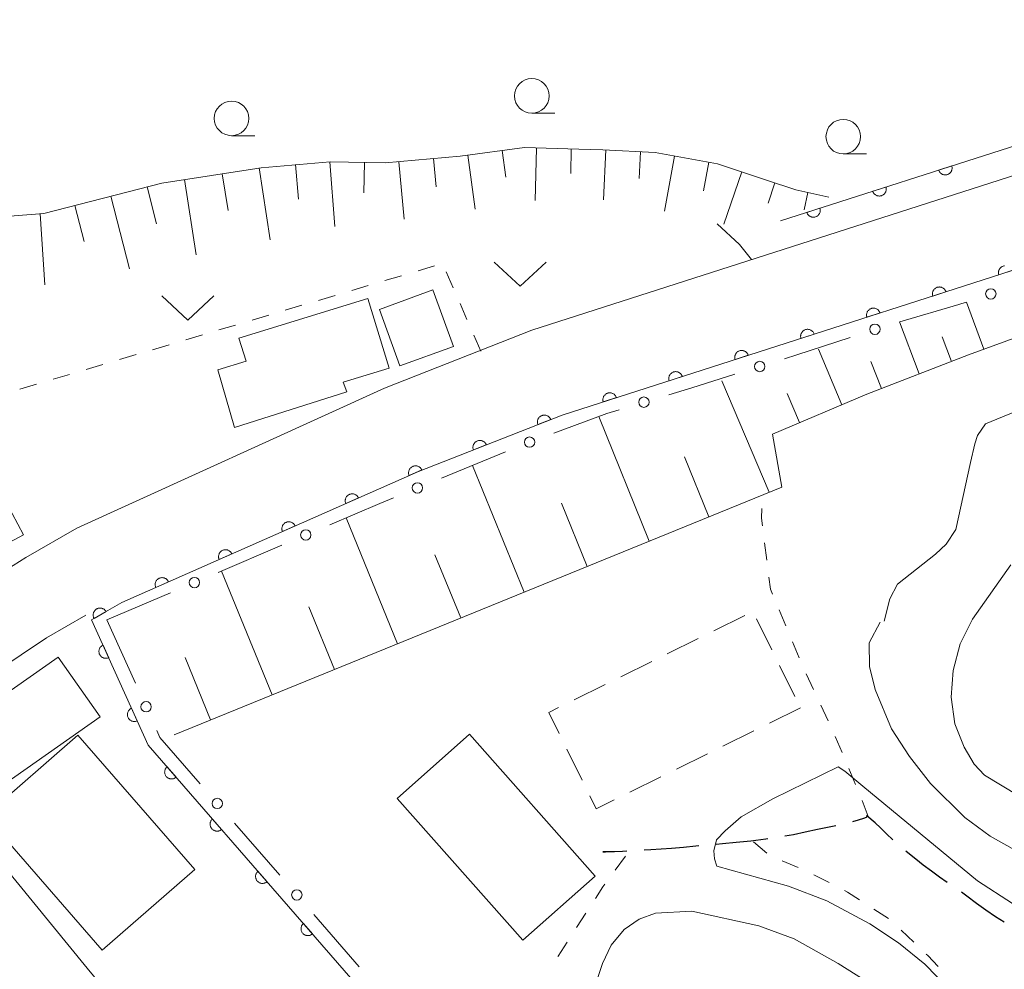
# Model space of a CAD drawing. Units: millimetres. Extents: x -76000 to -74000, y 33000 to 34500.
# Drawn here: x -74517 to -74446, y 33977 to 34045 of the extents above; entities that cross this region are included whole.
import ezdxf

# ---------------------------------------------------------------- set-up
doc = ezdxf.new("R2010")
doc.units = ezdxf.units.MM
for name, color, linetype, lineweight in [('210100_道路縁（街区線）', 7, 'Continuous', 15), ('210300_徒歩道', 7, 'Continuous', 30), ('300100_普通建物', 7, 'Continuous', 15), ('300300_普通無壁舎', 7, 'Continuous', 9), ('610111_人工斜面(上)', 7, 'Continuous', 9), ('610199_人工斜面(中)', 7, 'Continuous', 9), ('611000_被覆(直)', 7, 'Continuous', 20), ('613000_垣', 7, 'Continuous', 20), ('630100_植生界', 7, 'Continuous', 9), ('631300_畑', 7, 'Continuous', 9), ('633100_広葉樹林', 7, 'Continuous', 9), ('710200_等高線（主曲線）', 7, 'Continuous', 9)]:
    doc.layers.add(name, color=color, linetype=linetype, lineweight=lineweight)

msp = doc.modelspace()

# ---------------------------------------------------------------- linework, layer by layer
at = {"layer": '210100_道路縁（街区線）', "flags": 128}
for points in [[(-74411.53, 34045.51), (-74421.55, 34042.02), (-74433.33, 34038.03), (-74480.05, 34023.03), (-74490.7, 34018.85), (-74512.91, 34008.72), (-74516.61, 34006.62), (-74527.61, 33999.68), (-74529.78, 33998.48), (-74532.79, 33998.74), (-74541.09, 34009.07), (-74545.1, 34014.06), (-74552.1, 34021.66), (-74562.22, 34032.63), (-74570.02, 34042.43), (-74582.82, 34060.52)], [(-74475.62, 33947.8), (-74479.41, 33950.24), (-74485.73, 33954.26), (-74494.54, 33959.12), (-74499.95, 33963.26), (-74506.03, 33969.53), (-74512.17, 33976.95), (-74519.92, 33986.41), (-74525.12, 33992.62), (-74524.22, 33994.73), (-74515.11, 34000.81), (-74512.26, 34002.46)]]:
    msp.add_lwpolyline(points, dxfattribs=at)
at = {"layer": '210300_徒歩道'}
msp.add_line((-74467.985, 33985.786), (-74468.2, 33985.77), dxfattribs=at)
at = {"layer": '210300_徒歩道', "flags": 128}
for points in [[(-74453.979, 33986.232), (-74454.45, 33986.67), (-74454.88, 33987.1), (-74455.25, 33987.46), (-74455.55, 33987.7), (-74455.75, 33987.86), (-74455.86, 33987.95), (-74455.88, 33987.96), (-74455.87, 33987.94), (-74455.87, 33987.92), (-74455.86, 33987.92), (-74455.86, 33987.9), (-74455.86, 33987.89), (-74455.91, 33987.85), (-74456.11, 33987.77), (-74456.49, 33987.64), (-74456.888, 33987.526)], [(-74458.104, 33987.241), (-74458.57, 33987.15), (-74459.43, 33986.97), (-74460.32, 33986.78), (-74461.16, 33986.59), (-74461.776, 33986.481)], [(-74463.011, 33986.291), (-74463.16, 33986.27), (-74464.25, 33986.14), (-74465.29, 33986.03), (-74466.28, 33985.93), (-74466.739, 33985.887)], [(-74473.186, 33985.409), (-74473.5, 33985.39), (-74474.08, 33985.36), (-74474.5, 33985.37), (-74474.76, 33985.37), (-74474.89, 33985.37), (-74474.92, 33985.36), (-74474.91, 33985.36), (-74474.87, 33985.36), (-74474.84, 33985.36), (-74474.81, 33985.36), (-74474.8, 33985.36), (-74474.79, 33985.36), (-74474.77, 33985.36), (-74474.76, 33985.36), (-74474.75, 33985.37), (-74474.74, 33985.37)], [(-74468.2, 33985.77), (-74469.1, 33985.68), (-74469.97, 33985.61), (-74470.72, 33985.55), (-74471.45, 33985.51), (-74471.939, 33985.489)], [(-74450.053, 33983.143), (-74450.62, 33983.54), (-74451.19, 33983.96), (-74451.78, 33984.39), (-74452.33, 33984.84), (-74452.89, 33985.29), (-74453.038, 33985.409)], [(-74445.948, 33980.293), (-74446.56, 33980.67), (-74447.27, 33981.14), (-74447.95, 33981.64), (-74448.64, 33982.16), (-74449.02, 33982.439)]]:
    msp.add_lwpolyline(points, dxfattribs=at)
at = {"layer": '300100_普通建物', "flags": 128}
for points in [[(-74487.2, 34025.93), (-74485.72, 34021.86), (-74489.59, 34020.46), (-74491.07, 34024.53), (-74487.2, 34025.93)], [(-74493.42, 34018.58), (-74501.53, 34016), (-74502.74, 34020.16), (-74500.7, 34020.79), (-74501.21, 34022.46), (-74491.9, 34025.31), (-74490.36, 34020.29), (-74493.69, 34019.27), (-74493.42, 34018.58)], [(-74519.77, 34006.14), (-74530.05, 34000.63), (-74535, 34009.3), (-74530.22, 34012.12), (-74529.54, 34011.13), (-74527.58, 34012.27), (-74526.21, 34009.93), (-74524.78, 34010.76), (-74525.76, 34012.44), (-74521.47, 34014.95), (-74519.1, 34010.89), (-74518.41, 34011.33), (-74516.78, 34008.26), (-74519.96, 34006.56), (-74519.77, 34006.14)], [(-74511.24, 33995.11), (-74520.51, 33988.62), (-74523.52, 33992.93), (-74514.26, 33999.42), (-74511.24, 33995.11)], [(-74519.53, 33987.96), (-74511.08, 33978.27), (-74504.4, 33984.09), (-74512.85, 33993.78), (-74519.53, 33987.96)], [(-74484.55, 33993.85), (-74475.48, 33983.61), (-74480.71, 33978.98), (-74489.77, 33989.22), (-74484.55, 33993.85)]]:
    msp.add_lwpolyline(points, dxfattribs=at)
at = {"layer": '300300_普通無壁舎'}
for p, q in [((-74466.911, 34001.313), (-74464.669, 34002.419)), ((-74463.818, 34002.178), (-74462.713, 33999.935)), ((-74470.273, 33999.653), (-74468.032, 34000.76)), ((-74473.636, 33997.993), (-74471.394, 33999.1)), ((-74462.16, 33998.814), (-74461.055, 33996.572)), ((-74476.999, 33996.334), (-74474.757, 33997.44)), ((-74460.65, 33995.75), (-74462.892, 33994.644)), ((-74464.013, 33994.09), (-74466.255, 33992.984)), ((-74476.417, 33990.534), (-74477.522, 33992.777)), ((-74467.375, 33992.431), (-74469.617, 33991.324)), ((-74470.738, 33990.771), (-74472.98, 33989.664))]:
    msp.add_line(p, q, dxfattribs=at)
at = {"layer": '300300_普通無壁舎', "flags": 128}
for points in [[(-74478.075, 33993.898), (-74478.83, 33995.43), (-74478.12, 33995.781)], [(-74474.101, 33989.111), (-74475.4, 33988.47), (-74475.865, 33989.413)]]:
    msp.add_lwpolyline(points, dxfattribs=at)
at = {"layer": '610111_人工斜面(上)', "flags": 128}
for points in [[(-74546.7, 34047.7), (-74540.78, 34043.09), (-74535.02, 34039.65), (-74530.39, 34035.78), (-74525.67, 34032.02), (-74520.83, 34031.02), (-74515.31, 34031.45), (-74506.79, 34033.64), (-74499.6, 34034.76), (-74494.62, 34035.19), (-74490.64, 34035.1), (-74485.24, 34035.59), (-74480.58, 34036.21), (-74476.67, 34036.1), (-74474.93, 34036.05), (-74471.14, 34035.86), (-74466.65, 34035.03), (-74463.11, 34033.86), (-74460.98, 34033.17), (-74458.6, 34032.63)], [(-74344.35, 34009.89), (-74346.2, 34012.57), (-74349.76, 34017.22), (-74355.03, 34022.66), (-74361.36, 34027.79), (-74366.66, 34031.23), (-74372.94, 34034.3), (-74380.53, 34036.15), (-74387.93, 34036.82), (-74395.29, 34036.44), (-74403.93, 34034.77), (-74410.1, 34033.34), (-74418.82, 34031.07), (-74427.29, 34028.25), (-74434.64, 34025.91), (-74441.72, 34023.73), (-74448.52, 34021.25), (-74455.86, 34018.4), (-74462.68, 34015.52), (-74462.01, 34011.7), (-74505.89, 33993.8)]]:
    msp.add_lwpolyline(points, dxfattribs=at)
at = {"layer": '610199_人工斜面(中)', "flags": 128}
for points in [[(-74484.67, 34035.67), (-74484.16, 34031.76)], [(-74482.19, 34035.99), (-74481.94, 34034.07)], [(-74479.71, 34036.18), (-74479.82, 34032.39)], [(-74477.21, 34036.12), (-74477.25, 34034.35)], [(-74474.71, 34036.04), (-74474.89, 34032.43)], [(-74472.21, 34035.91), (-74472.31, 34033.99)], [(-74497.13, 34034.98), (-74496.92, 34032.49)], [(-74494.64, 34035.19), (-74494.28, 34030.52)], [(-74492.14, 34035.14), (-74492.19, 34032.94)], [(-74489.65, 34035.19), (-74489.27, 34031.05)], [(-74487.16, 34035.42), (-74486.97, 34033.38)], [(-74469.74, 34035.6), (-74470.48, 34031.61)], [(-74467.28, 34035.15), (-74467.66, 34033.09)], [(-74502.42, 34034.32), (-74502, 34031.66)], [(-74499.75, 34034.74), (-74498.95, 34029.54)], [(-74464.88, 34034.45), (-74466.19, 34030.68)], [(-74505.14, 34033.9), (-74504.29, 34028.46)], [(-74462.51, 34033.66), (-74462.98, 34032.2)], [(-74507.84, 34033.37), (-74507.16, 34030.7)], [(-74460.11, 34032.97), (-74460.39, 34031.71)], [(-74510.46, 34032.7), (-74509.12, 34027.46)], [(-74515.56, 34031.43), (-74515.24, 34026.31)], [(-74513.06, 34032.03), (-74512.4, 34029.43)], [(-74447.41, 34021.66), (-74448.65, 34025.05)], [(-74452.08, 34019.87), (-74453.51, 34023.62)], [(-74449.75, 34020.77), (-74450.43, 34022.54)], [(-74457.66, 34017.64), (-74459.35, 34021.66)], [(-74454.8, 34018.81), (-74455.56, 34020.77)], [(-74462.91, 34011.34), (-74466.34, 34019.37)], [(-74460.72, 34016.35), (-74461.61, 34018.45)], [(-74471.57, 34007.8), (-74475.22, 34016.79)], [(-74467.26, 34009.56), (-74469.02, 34013.87)], [(-74480.62, 34004.11), (-74484.35, 34013.25)], [(-74476.06, 34005.97), (-74477.92, 34010.54)], [(-74489.76, 34000.38), (-74493.47, 34009.48)], [(-74485.19, 34002.25), (-74487.06, 34006.81)], [(-74498.82, 33996.69), (-74502.47, 34005.63)], [(-74494.31, 33998.53), (-74496.15, 34003.04)], [(-74503.26, 33994.88), (-74505.1, 33999.39)]]:
    msp.add_lwpolyline(points, dxfattribs=at)
at = {"layer": '611000_被覆(直)'}
msp.add_line((-74462.1, 34030.92), (-74429.47, 34041.39), dxfattribs=at)
at = {"layer": '611000_被覆(直)', "flags": 128}
for points in [[(-74449.722, 34034.892), (-74450.674, 34034.586)], [(-74450.674, 34034.586), (-74450.658, 34034.545), (-74450.64, 34034.506), (-74450.618, 34034.469), (-74450.593, 34034.433), (-74450.565, 34034.4), (-74450.534, 34034.369), (-74450.5, 34034.341), (-74450.464, 34034.316), (-74450.427, 34034.294), (-74450.386, 34034.276), (-74450.346, 34034.261), (-74450.303, 34034.25), (-74450.26, 34034.243), (-74450.217, 34034.239), (-74450.173, 34034.24), (-74450.13, 34034.244), (-74450.087, 34034.251), (-74450.045, 34034.263), (-74450.004, 34034.278), (-74449.965, 34034.297), (-74449.927, 34034.319), (-74449.891, 34034.344), (-74449.858, 34034.372), (-74449.827, 34034.403), (-74449.799, 34034.436), (-74449.775, 34034.472), (-74449.752, 34034.51), (-74449.735, 34034.55), (-74449.72, 34034.591), (-74449.709, 34034.633), (-74449.702, 34034.677), (-74449.698, 34034.72), (-74449.698, 34034.764), (-74449.703, 34034.807), (-74449.71, 34034.849), (-74449.722, 34034.892)], [(-74454.483, 34033.364), (-74455.435, 34033.059)], [(-74455.435, 34033.059), (-74455.419, 34033.017), (-74455.401, 34032.978), (-74455.379, 34032.941), (-74455.354, 34032.905), (-74455.325, 34032.872), (-74455.295, 34032.841), (-74455.261, 34032.813), (-74455.225, 34032.789), (-74455.188, 34032.766), (-74455.147, 34032.749), (-74455.107, 34032.733), (-74455.064, 34032.723), (-74455.021, 34032.716), (-74454.978, 34032.712), (-74454.934, 34032.712), (-74454.891, 34032.716), (-74454.848, 34032.724), (-74454.806, 34032.735), (-74454.765, 34032.751), (-74454.725, 34032.77), (-74454.688, 34032.791), (-74454.652, 34032.816), (-74454.619, 34032.845), (-74454.588, 34032.876), (-74454.56, 34032.909), (-74454.536, 34032.945), (-74454.513, 34032.983), (-74454.496, 34033.023), (-74454.481, 34033.063), (-74454.47, 34033.106), (-74454.463, 34033.149), (-74454.459, 34033.192), (-74454.459, 34033.236), (-74454.464, 34033.279), (-74454.471, 34033.322), (-74454.483, 34033.364)], [(-74431.29, 34031.85), (-74477.86, 34016.9), (-74488.23, 34012.83), (-74509.68, 34003.37), (-74511.85, 34002.11)], [(-74459.243, 34031.837), (-74460.196, 34031.531)], [(-74460.196, 34031.531), (-74460.18, 34031.49), (-74460.161, 34031.451), (-74460.14, 34031.413), (-74460.115, 34031.377), (-74460.086, 34031.345), (-74460.055, 34031.313), (-74460.022, 34031.285), (-74459.986, 34031.261), (-74459.948, 34031.239), (-74459.908, 34031.221), (-74459.868, 34031.206), (-74459.825, 34031.195), (-74459.782, 34031.188), (-74459.739, 34031.184), (-74459.695, 34031.185), (-74459.652, 34031.189), (-74459.609, 34031.196), (-74459.567, 34031.208), (-74459.525, 34031.223), (-74459.486, 34031.242), (-74459.449, 34031.263), (-74459.413, 34031.289), (-74459.38, 34031.317), (-74459.349, 34031.348), (-74459.321, 34031.381), (-74459.297, 34031.417), (-74459.274, 34031.455), (-74459.257, 34031.495), (-74459.241, 34031.536), (-74459.231, 34031.578), (-74459.224, 34031.621), (-74459.22, 34031.665), (-74459.22, 34031.709), (-74459.224, 34031.751), (-74459.232, 34031.794), (-74459.243, 34031.837)], [(-74445.926, 34027.668), (-74445.969, 34027.661), (-74446.011, 34027.649), (-74446.053, 34027.634), (-74446.092, 34027.615), (-74446.129, 34027.594), (-74446.165, 34027.568), (-74446.198, 34027.54), (-74446.229, 34027.509), (-74446.257, 34027.476), (-74446.281, 34027.44), (-74446.304, 34027.402), (-74446.321, 34027.362), (-74446.337, 34027.321), (-74446.347, 34027.279), (-74446.354, 34027.236), (-74446.358, 34027.192), (-74446.358, 34027.148), (-74446.354, 34027.106), (-74446.346, 34027.063), (-74446.335, 34027.02)], [(-74446.335, 34027.02), (-74445.383, 34027.326)], [(-74450.143, 34025.798), (-74450.159, 34025.839), (-74450.177, 34025.878), (-74450.199, 34025.915), (-74450.224, 34025.951), (-74450.252, 34025.984), (-74450.283, 34026.015), (-74450.317, 34026.043), (-74450.353, 34026.068), (-74450.39, 34026.09), (-74450.431, 34026.108), (-74450.471, 34026.123), (-74450.514, 34026.134), (-74450.557, 34026.141), (-74450.6, 34026.145), (-74450.644, 34026.144), (-74450.687, 34026.14), (-74450.73, 34026.132), (-74450.772, 34026.121), (-74450.813, 34026.106), (-74450.853, 34026.087), (-74450.89, 34026.065), (-74450.926, 34026.04), (-74450.959, 34026.012), (-74450.99, 34025.981), (-74451.018, 34025.948), (-74451.042, 34025.911), (-74451.065, 34025.874), (-74451.082, 34025.833), (-74451.097, 34025.793), (-74451.108, 34025.751), (-74451.115, 34025.707), (-74451.119, 34025.664), (-74451.119, 34025.62), (-74451.114, 34025.577), (-74451.107, 34025.535), (-74451.095, 34025.492)], [(-74451.095, 34025.492), (-74450.143, 34025.798)], [(-74454.904, 34024.269), (-74454.919, 34024.311), (-74454.938, 34024.35), (-74454.96, 34024.387), (-74454.985, 34024.423), (-74455.013, 34024.456), (-74455.044, 34024.487), (-74455.077, 34024.515), (-74455.113, 34024.539), (-74455.151, 34024.562), (-74455.191, 34024.579), (-74455.232, 34024.595), (-74455.274, 34024.605), (-74455.318, 34024.612), (-74455.361, 34024.616), (-74455.405, 34024.616), (-74455.448, 34024.612), (-74455.49, 34024.604), (-74455.533, 34024.593), (-74455.574, 34024.577), (-74455.613, 34024.558), (-74455.65, 34024.537), (-74455.687, 34024.512), (-74455.719, 34024.483), (-74455.75, 34024.452), (-74455.779, 34024.419), (-74455.803, 34024.383), (-74455.825, 34024.345), (-74455.843, 34024.305), (-74455.858, 34024.265), (-74455.869, 34024.222), (-74455.876, 34024.179), (-74455.88, 34024.136), (-74455.879, 34024.092), (-74455.875, 34024.049), (-74455.868, 34024.006), (-74455.856, 34023.964)], [(-74455.856, 34023.964), (-74454.904, 34024.269)], [(-74459.665, 34022.741), (-74459.68, 34022.782), (-74459.699, 34022.821), (-74459.72, 34022.859), (-74459.745, 34022.895), (-74459.774, 34022.928), (-74459.805, 34022.959), (-74459.838, 34022.987), (-74459.874, 34023.011), (-74459.912, 34023.034), (-74459.952, 34023.051), (-74459.993, 34023.066), (-74460.035, 34023.077), (-74460.078, 34023.084), (-74460.122, 34023.088), (-74460.166, 34023.088), (-74460.208, 34023.083), (-74460.251, 34023.076), (-74460.294, 34023.064), (-74460.335, 34023.049), (-74460.374, 34023.03), (-74460.411, 34023.009), (-74460.447, 34022.984), (-74460.48, 34022.955), (-74460.511, 34022.924), (-74460.539, 34022.891), (-74460.563, 34022.855), (-74460.586, 34022.817), (-74460.604, 34022.777), (-74460.619, 34022.736), (-74460.629, 34022.694), (-74460.637, 34022.651), (-74460.641, 34022.607), (-74460.64, 34022.563), (-74460.636, 34022.521), (-74460.628, 34022.478), (-74460.617, 34022.435)], [(-74460.617, 34022.435), (-74459.665, 34022.741)], [(-74464.425, 34021.213), (-74464.441, 34021.254), (-74464.46, 34021.293), (-74464.481, 34021.33), (-74464.506, 34021.366), (-74464.535, 34021.399), (-74464.566, 34021.43), (-74464.599, 34021.459), (-74464.635, 34021.483), (-74464.673, 34021.505), (-74464.713, 34021.523), (-74464.753, 34021.538), (-74464.796, 34021.549), (-74464.839, 34021.556), (-74464.882, 34021.56), (-74464.926, 34021.559), (-74464.969, 34021.555), (-74465.012, 34021.548), (-74465.054, 34021.536), (-74465.096, 34021.521), (-74465.135, 34021.502), (-74465.172, 34021.48), (-74465.208, 34021.455), (-74465.241, 34021.427), (-74465.272, 34021.396), (-74465.3, 34021.363), (-74465.324, 34021.327), (-74465.347, 34021.289), (-74465.364, 34021.249), (-74465.38, 34021.208), (-74465.39, 34021.166), (-74465.397, 34021.122), (-74465.401, 34021.079), (-74465.401, 34021.035), (-74465.396, 34020.992), (-74465.389, 34020.95), (-74465.378, 34020.907)], [(-74465.378, 34020.907), (-74464.425, 34021.213)], [(-74469.186, 34019.685), (-74469.201, 34019.726), (-74469.22, 34019.765), (-74469.242, 34019.802), (-74469.267, 34019.838), (-74469.295, 34019.871), (-74469.326, 34019.902), (-74469.359, 34019.93), (-74469.396, 34019.954), (-74469.433, 34019.977), (-74469.474, 34019.994), (-74469.514, 34020.01), (-74469.556, 34020.02), (-74469.6, 34020.028), (-74469.643, 34020.031), (-74469.687, 34020.031), (-74469.73, 34020.027), (-74469.772, 34020.019), (-74469.815, 34020.008), (-74469.856, 34019.992), (-74469.895, 34019.974), (-74469.933, 34019.952), (-74469.969, 34019.927), (-74470.002, 34019.899), (-74470.033, 34019.868), (-74470.061, 34019.834), (-74470.085, 34019.798), (-74470.107, 34019.761), (-74470.125, 34019.72), (-74470.14, 34019.68), (-74470.151, 34019.637), (-74470.158, 34019.594), (-74470.162, 34019.551), (-74470.161, 34019.507), (-74470.157, 34019.464), (-74470.15, 34019.421), (-74470.138, 34019.379)], [(-74470.138, 34019.379), (-74469.186, 34019.685)], [(-74473.947, 34018.156), (-74473.962, 34018.198), (-74473.981, 34018.237), (-74474.002, 34018.274), (-74474.028, 34018.31), (-74474.056, 34018.343), (-74474.087, 34018.374), (-74474.12, 34018.402), (-74474.156, 34018.426), (-74474.194, 34018.449), (-74474.234, 34018.466), (-74474.275, 34018.482), (-74474.317, 34018.492), (-74474.36, 34018.499), (-74474.404, 34018.503), (-74474.448, 34018.503), (-74474.49, 34018.498), (-74474.533, 34018.491), (-74474.576, 34018.479), (-74474.617, 34018.464), (-74474.656, 34018.445), (-74474.693, 34018.424), (-74474.729, 34018.399), (-74474.762, 34018.37), (-74474.793, 34018.339), (-74474.821, 34018.306), (-74474.846, 34018.27), (-74474.868, 34018.232), (-74474.886, 34018.192), (-74474.901, 34018.151), (-74474.912, 34018.109), (-74474.919, 34018.066), (-74474.923, 34018.023), (-74474.922, 34017.979), (-74474.918, 34017.936), (-74474.91, 34017.893), (-74474.899, 34017.851)], [(-74474.899, 34017.851), (-74473.947, 34018.156)], [(-74478.689, 34016.575), (-74478.706, 34016.615), (-74478.728, 34016.653), (-74478.752, 34016.689), (-74478.779, 34016.723), (-74478.809, 34016.754), (-74478.842, 34016.783), (-74478.877, 34016.809), (-74478.915, 34016.831), (-74478.954, 34016.851), (-74478.995, 34016.866), (-74479.037, 34016.879), (-74479.079, 34016.887), (-74479.123, 34016.891), (-74479.167, 34016.892), (-74479.21, 34016.889), (-74479.253, 34016.882), (-74479.295, 34016.872), (-74479.337, 34016.858), (-74479.377, 34016.84), (-74479.415, 34016.818), (-74479.451, 34016.795), (-74479.485, 34016.767), (-74479.516, 34016.737), (-74479.545, 34016.704), (-74479.571, 34016.669), (-74479.593, 34016.631), (-74479.613, 34016.592), (-74479.628, 34016.551), (-74479.641, 34016.51), (-74479.648, 34016.467), (-74479.653, 34016.423), (-74479.654, 34016.38), (-74479.651, 34016.336), (-74479.644, 34016.293), (-74479.634, 34016.251), (-74479.619, 34016.209)], [(-74479.619, 34016.209), (-74478.689, 34016.575)], [(-74483.343, 34014.748), (-74483.361, 34014.788), (-74483.382, 34014.826), (-74483.406, 34014.862), (-74483.433, 34014.896), (-74483.464, 34014.927), (-74483.497, 34014.956), (-74483.532, 34014.982), (-74483.569, 34015.004), (-74483.608, 34015.024), (-74483.649, 34015.039), (-74483.691, 34015.052), (-74483.734, 34015.06), (-74483.777, 34015.064), (-74483.821, 34015.065), (-74483.865, 34015.062), (-74483.907, 34015.055), (-74483.949, 34015.045), (-74483.991, 34015.031), (-74484.031, 34015.013), (-74484.069, 34014.992), (-74484.105, 34014.968), (-74484.139, 34014.94), (-74484.17, 34014.91), (-74484.199, 34014.877), (-74484.225, 34014.842), (-74484.247, 34014.805), (-74484.267, 34014.766), (-74484.282, 34014.724), (-74484.295, 34014.683), (-74484.303, 34014.64), (-74484.307, 34014.596), (-74484.308, 34014.553), (-74484.305, 34014.509), (-74484.298, 34014.467), (-74484.288, 34014.424), (-74484.274, 34014.383)], [(-74484.274, 34014.383), (-74483.343, 34014.748)], [(-74488.001, 34012.931), (-74488.021, 34012.97), (-74488.044, 34013.007), (-74488.069, 34013.042), (-74488.098, 34013.075), (-74488.129, 34013.105), (-74488.163, 34013.133), (-74488.199, 34013.157), (-74488.238, 34013.177), (-74488.278, 34013.196), (-74488.32, 34013.209), (-74488.362, 34013.22), (-74488.405, 34013.226), (-74488.448, 34013.229), (-74488.492, 34013.228), (-74488.536, 34013.223), (-74488.578, 34013.214), (-74488.619, 34013.203), (-74488.66, 34013.187), (-74488.7, 34013.167), (-74488.737, 34013.144), (-74488.772, 34013.119), (-74488.805, 34013.09), (-74488.835, 34013.058), (-74488.862, 34013.024), (-74488.887, 34012.988), (-74488.907, 34012.95), (-74488.925, 34012.91), (-74488.939, 34012.868), (-74488.95, 34012.826), (-74488.956, 34012.783), (-74488.958, 34012.739), (-74488.958, 34012.696), (-74488.953, 34012.652), (-74488.944, 34012.61), (-74488.932, 34012.568), (-74488.916, 34012.527)], [(-74488.916, 34012.527), (-74488.001, 34012.931)], [(-74492.576, 34010.913), (-74492.596, 34010.953), (-74492.619, 34010.99), (-74492.644, 34011.024), (-74492.673, 34011.058), (-74492.704, 34011.087), (-74492.738, 34011.115), (-74492.774, 34011.14), (-74492.813, 34011.16), (-74492.853, 34011.178), (-74492.894, 34011.191), (-74492.936, 34011.202), (-74492.98, 34011.209), (-74493.023, 34011.211), (-74493.067, 34011.211), (-74493.11, 34011.205), (-74493.153, 34011.197), (-74493.194, 34011.185), (-74493.235, 34011.169), (-74493.275, 34011.149), (-74493.312, 34011.127), (-74493.347, 34011.101), (-74493.38, 34011.073), (-74493.409, 34011.041), (-74493.437, 34011.007), (-74493.462, 34010.971), (-74493.482, 34010.932), (-74493.5, 34010.893), (-74493.514, 34010.851), (-74493.525, 34010.809), (-74493.531, 34010.766), (-74493.533, 34010.722), (-74493.533, 34010.678), (-74493.528, 34010.635), (-74493.519, 34010.593), (-74493.507, 34010.551), (-74493.491, 34010.51)], [(-74493.491, 34010.51), (-74492.576, 34010.913)], [(-74497.151, 34008.896), (-74497.171, 34008.935), (-74497.193, 34008.972), (-74497.219, 34009.007), (-74497.247, 34009.04), (-74497.279, 34009.07), (-74497.313, 34009.097), (-74497.349, 34009.122), (-74497.388, 34009.142), (-74497.427, 34009.161), (-74497.469, 34009.174), (-74497.511, 34009.185), (-74497.554, 34009.191), (-74497.598, 34009.194), (-74497.642, 34009.193), (-74497.685, 34009.188), (-74497.727, 34009.179), (-74497.769, 34009.167), (-74497.81, 34009.151), (-74497.85, 34009.132), (-74497.887, 34009.109), (-74497.921, 34009.084), (-74497.955, 34009.055), (-74497.984, 34009.023), (-74498.012, 34008.989), (-74498.036, 34008.953), (-74498.057, 34008.915), (-74498.075, 34008.875), (-74498.088, 34008.833), (-74498.099, 34008.791), (-74498.105, 34008.748), (-74498.108, 34008.704), (-74498.107, 34008.661), (-74498.102, 34008.617), (-74498.094, 34008.575), (-74498.082, 34008.533), (-74498.066, 34008.492)], [(-74498.066, 34008.492), (-74497.151, 34008.896)], [(-74501.726, 34006.878), (-74501.745, 34006.917), (-74501.768, 34006.954), (-74501.793, 34006.989), (-74501.822, 34007.022), (-74501.854, 34007.052), (-74501.888, 34007.08), (-74501.924, 34007.104), (-74501.962, 34007.125), (-74502.002, 34007.143), (-74502.044, 34007.156), (-74502.086, 34007.167), (-74502.129, 34007.173), (-74502.173, 34007.176), (-74502.216, 34007.175), (-74502.26, 34007.17), (-74502.302, 34007.162), (-74502.344, 34007.15), (-74502.385, 34007.134), (-74502.424, 34007.114), (-74502.461, 34007.091), (-74502.496, 34007.066), (-74502.529, 34007.037), (-74502.559, 34007.006), (-74502.587, 34006.972), (-74502.611, 34006.936), (-74502.632, 34006.897), (-74502.65, 34006.857), (-74502.663, 34006.815), (-74502.674, 34006.773), (-74502.68, 34006.73), (-74502.683, 34006.687), (-74502.682, 34006.643), (-74502.677, 34006.599), (-74502.669, 34006.557), (-74502.657, 34006.516), (-74502.641, 34006.474)], [(-74502.641, 34006.474), (-74501.726, 34006.878)], [(-74506.301, 34004.86), (-74506.32, 34004.9), (-74506.343, 34004.937), (-74506.368, 34004.972), (-74506.397, 34005.005), (-74506.429, 34005.034), (-74506.463, 34005.062), (-74506.499, 34005.087), (-74506.537, 34005.107), (-74506.577, 34005.125), (-74506.619, 34005.139), (-74506.661, 34005.15), (-74506.704, 34005.156), (-74506.748, 34005.158), (-74506.791, 34005.158), (-74506.835, 34005.153), (-74506.877, 34005.144), (-74506.919, 34005.132), (-74506.96, 34005.116), (-74506.999, 34005.097), (-74507.036, 34005.074), (-74507.071, 34005.049), (-74507.104, 34005.02), (-74507.134, 34004.988), (-74507.162, 34004.954), (-74507.186, 34004.918), (-74507.206, 34004.88), (-74507.225, 34004.84), (-74507.238, 34004.798), (-74507.249, 34004.756), (-74507.255, 34004.713), (-74507.258, 34004.669), (-74507.257, 34004.625), (-74507.252, 34004.582), (-74507.243, 34004.54), (-74507.232, 34004.498), (-74507.216, 34004.457)], [(-74507.216, 34004.457), (-74506.301, 34004.86)], [(-74510.81, 34002.714), (-74510.834, 34002.751), (-74510.861, 34002.785), (-74510.889, 34002.817), (-74510.922, 34002.847), (-74510.956, 34002.873), (-74510.993, 34002.896), (-74511.032, 34002.917), (-74511.072, 34002.933), (-74511.114, 34002.947), (-74511.157, 34002.955), (-74511.2, 34002.962), (-74511.244, 34002.963), (-74511.287, 34002.961), (-74511.33, 34002.955), (-74511.373, 34002.945), (-74511.414, 34002.932), (-74511.454, 34002.916), (-74511.493, 34002.895), (-74511.53, 34002.871), (-74511.565, 34002.845), (-74511.596, 34002.816), (-74511.626, 34002.783), (-74511.652, 34002.749), (-74511.676, 34002.712), (-74511.696, 34002.673), (-74511.712, 34002.633), (-74511.726, 34002.591), (-74511.735, 34002.548), (-74511.741, 34002.505), (-74511.742, 34002.462), (-74511.74, 34002.418), (-74511.735, 34002.375), (-74511.725, 34002.332), (-74511.711, 34002.291), (-74511.695, 34002.251), (-74511.675, 34002.212)], [(-74511.675, 34002.212), (-74510.81, 34002.714)], [(-74511.85, 34002.11), (-74507.77, 33993.07), (-74485.56, 33967.55), (-74491.9, 33960.87), (-74472.46, 33946.32), (-74468.04, 33942.27), (-74463.25, 33936.48), (-74461.15, 33933.44), (-74459.98, 33931.33)], [(-74511.027, 34000.287), (-74511.067, 34000.267), (-74511.103, 34000.244), (-74511.138, 34000.219), (-74511.171, 34000.189), (-74511.2, 34000.157), (-74511.228, 34000.123), (-74511.252, 34000.087), (-74511.272, 34000.048), (-74511.29, 34000.008), (-74511.303, 33999.966), (-74511.313, 33999.924), (-74511.319, 33999.881), (-74511.321, 33999.837), (-74511.32, 33999.794), (-74511.315, 33999.75), (-74511.306, 33999.708), (-74511.294, 33999.667), (-74511.277, 33999.626), (-74511.257, 33999.586), (-74511.234, 33999.55), (-74511.209, 33999.515), (-74511.18, 33999.482), (-74511.148, 33999.453), (-74511.113, 33999.425), (-74511.077, 33999.401), (-74511.039, 33999.381), (-74510.999, 33999.363), (-74510.957, 33999.35), (-74510.915, 33999.34), (-74510.871, 33999.334), (-74510.828, 33999.332), (-74510.784, 33999.333), (-74510.74, 33999.338), (-74510.698, 33999.347), (-74510.657, 33999.359), (-74510.616, 33999.376)], [(-74510.616, 33999.376), (-74511.027, 34000.287)], [(-74508.97, 33995.73), (-74509.01, 33995.71), (-74509.046, 33995.687), (-74509.081, 33995.661), (-74509.114, 33995.632), (-74509.143, 33995.6), (-74509.171, 33995.566), (-74509.195, 33995.53), (-74509.215, 33995.491), (-74509.233, 33995.451), (-74509.246, 33995.409), (-74509.256, 33995.367), (-74509.262, 33995.324), (-74509.264, 33995.28), (-74509.263, 33995.237), (-74509.258, 33995.193), (-74509.249, 33995.151), (-74509.237, 33995.109), (-74509.22, 33995.068), (-74509.201, 33995.029), (-74509.177, 33994.992), (-74509.152, 33994.958), (-74509.123, 33994.925), (-74509.091, 33994.895), (-74509.057, 33994.868), (-74509.02, 33994.844), (-74508.982, 33994.824), (-74508.942, 33994.806), (-74508.9, 33994.793), (-74508.858, 33994.782), (-74508.814, 33994.776), (-74508.771, 33994.774), (-74508.727, 33994.775), (-74508.684, 33994.781), (-74508.642, 33994.79), (-74508.6, 33994.802), (-74508.559, 33994.818)], [(-74508.559, 33994.818), (-74508.97, 33995.73)], [(-74506.403, 33991.5), (-74506.435, 33991.469), (-74506.464, 33991.436), (-74506.489, 33991.402), (-74506.513, 33991.365), (-74506.532, 33991.326), (-74506.548, 33991.285), (-74506.561, 33991.243), (-74506.569, 33991.201), (-74506.574, 33991.157), (-74506.575, 33991.113), (-74506.573, 33991.07), (-74506.566, 33991.027), (-74506.555, 33990.984), (-74506.542, 33990.943), (-74506.524, 33990.903), (-74506.503, 33990.865), (-74506.48, 33990.829), (-74506.452, 33990.794), (-74506.422, 33990.762), (-74506.389, 33990.734), (-74506.355, 33990.708), (-74506.317, 33990.685), (-74506.278, 33990.666), (-74506.237, 33990.65), (-74506.196, 33990.637), (-74506.153, 33990.629), (-74506.11, 33990.623), (-74506.066, 33990.623), (-74506.022, 33990.625), (-74505.979, 33990.632), (-74505.937, 33990.642), (-74505.895, 33990.656), (-74505.855, 33990.673), (-74505.818, 33990.694), (-74505.781, 33990.718), (-74505.747, 33990.745)], [(-74505.747, 33990.745), (-74506.403, 33991.5)], [(-74503.121, 33987.728), (-74503.153, 33987.697), (-74503.181, 33987.665), (-74503.207, 33987.63), (-74503.23, 33987.593), (-74503.249, 33987.554), (-74503.265, 33987.513), (-74503.278, 33987.472), (-74503.286, 33987.429), (-74503.292, 33987.385), (-74503.292, 33987.341), (-74503.29, 33987.298), (-74503.283, 33987.255), (-74503.273, 33987.212), (-74503.259, 33987.171), (-74503.242, 33987.131), (-74503.221, 33987.093), (-74503.197, 33987.057), (-74503.17, 33987.022), (-74503.139, 33986.991), (-74503.107, 33986.962), (-74503.072, 33986.936), (-74503.035, 33986.913), (-74502.996, 33986.894), (-74502.955, 33986.878), (-74502.913, 33986.865), (-74502.871, 33986.857), (-74502.827, 33986.851), (-74502.783, 33986.851), (-74502.74, 33986.853), (-74502.697, 33986.86), (-74502.654, 33986.87), (-74502.613, 33986.884), (-74502.573, 33986.902), (-74502.535, 33986.922), (-74502.499, 33986.946), (-74502.464, 33986.974)], [(-74502.464, 33986.974), (-74503.121, 33987.728)], [(-74499.838, 33983.956), (-74499.87, 33983.926), (-74499.899, 33983.893), (-74499.924, 33983.859), (-74499.948, 33983.821), (-74499.967, 33983.782), (-74499.983, 33983.742), (-74499.996, 33983.7), (-74500.004, 33983.657), (-74500.009, 33983.614), (-74500.01, 33983.57), (-74500.008, 33983.526), (-74500.001, 33983.483), (-74499.99, 33983.441), (-74499.977, 33983.399), (-74499.959, 33983.359), (-74499.938, 33983.322), (-74499.915, 33983.285), (-74499.887, 33983.251), (-74499.857, 33983.219), (-74499.824, 33983.19), (-74499.79, 33983.165), (-74499.752, 33983.142), (-74499.713, 33983.122), (-74499.673, 33983.106), (-74499.631, 33983.093), (-74499.588, 33983.085), (-74499.545, 33983.08), (-74499.501, 33983.079), (-74499.457, 33983.081), (-74499.414, 33983.088), (-74499.372, 33983.099), (-74499.33, 33983.112), (-74499.29, 33983.13), (-74499.253, 33983.151), (-74499.216, 33983.175), (-74499.182, 33983.202)], [(-74499.182, 33983.202), (-74499.838, 33983.956)], [(-74496.556, 33980.185), (-74496.588, 33980.154), (-74496.616, 33980.121), (-74496.642, 33980.087), (-74496.665, 33980.05), (-74496.684, 33980.011), (-74496.7, 33979.97), (-74496.713, 33979.928), (-74496.721, 33979.886), (-74496.727, 33979.842), (-74496.727, 33979.798), (-74496.725, 33979.755), (-74496.718, 33979.712), (-74496.708, 33979.669), (-74496.694, 33979.628), (-74496.677, 33979.588), (-74496.656, 33979.55), (-74496.632, 33979.514), (-74496.605, 33979.479), (-74496.574, 33979.447), (-74496.542, 33979.419), (-74496.507, 33979.393), (-74496.47, 33979.37), (-74496.431, 33979.351), (-74496.39, 33979.335), (-74496.348, 33979.322), (-74496.306, 33979.314), (-74496.262, 33979.308), (-74496.218, 33979.308), (-74496.175, 33979.31), (-74496.132, 33979.317), (-74496.089, 33979.327), (-74496.048, 33979.341), (-74496.008, 33979.358), (-74495.97, 33979.379), (-74495.934, 33979.403), (-74495.899, 33979.43)], [(-74495.899, 33979.43), (-74496.556, 33980.185)]]:
    msp.add_lwpolyline(points, dxfattribs=at)
at = {"layer": '613000_垣'}
for p, q in [((-74486.581, 34012.342), (-74481.953, 34014.234)), ((-74502.703, 34005.537), (-74498.105, 34007.502)), ((-74510.75, 34002.1), (-74506.152, 34004.064)), ((-74510.75, 34002.1), (-74508.692, 33997.543)), ((-74501.541, 33987.438), (-74498.258, 33983.666)), ((-74495.797, 33980.837), (-74492.515, 33977.065))]:
    msp.add_line(p, q, dxfattribs=at)
at = {"layer": '613000_垣', "flags": 128}
for points in [[(-74453.475, 34023.63), (-74449.21, 34024.87), (-74448.681, 34025.047)], [(-74461.808, 34020.963), (-74460.92, 34021.24), (-74457.053, 34022.508)], [(-74470.165, 34018.37), (-74468.51, 34018.87), (-74465.388, 34019.845)], [(-74478.46, 34015.597), (-74474.63, 34017.02), (-74473.755, 34017.285)], [(-74494.657, 34008.975), (-74491.04, 34010.52), (-74490.052, 34010.924)], [(-74507.148, 33994.126), (-74506.92, 33993.62), (-74504.002, 33990.267)]]:
    msp.add_lwpolyline(points, dxfattribs=at)
at = {"layer": '613000_垣'}
for centre in [(-74446.903, 34025.642), (-74455.271, 34023.092), (-74463.598, 34020.404), (-74471.96, 34017.827), (-74480.217, 34014.943), (-74488.317, 34011.633), (-74496.381, 34008.238), (-74504.428, 34004.801), (-74507.92, 33995.834), (-74502.771, 33988.852), (-74497.028, 33982.251)]:
    msp.add_circle(centre, 0.375, dxfattribs=at)
at = {"layer": '630100_植生界'}
for p, q in [((-74487.076, 34027.672), (-74488.274, 34027.316)), ((-74485.744, 34026.091), (-74486.246, 34027.236)), ((-74489.472, 34026.96), (-74490.671, 34026.604)), ((-74491.869, 34026.248), (-74493.067, 34025.891)), ((-74494.265, 34025.535), (-74495.463, 34025.179)), ((-74496.662, 34024.823), (-74497.86, 34024.467)), ((-74484.742, 34023.8), (-74485.243, 34024.945)), ((-74499.058, 34024.111), (-74500.256, 34023.755)), ((-74501.455, 34023.399), (-74502.653, 34023.043)), ((-74503.851, 34022.687), (-74505.049, 34022.331)), ((-74483.74, 34021.51), (-74484.241, 34022.655)), ((-74506.247, 34021.975), (-74507.446, 34021.619)), ((-74508.644, 34021.262), (-74509.842, 34020.906)), ((-74511.04, 34020.55), (-74512.238, 34020.194)), ((-74513.437, 34019.838), (-74514.635, 34019.482)), ((-74515.833, 34019.126), (-74517.031, 34018.77)), ((-74463.086, 34006.43), (-74463.243, 34007.67)), ((-74461.706, 34001.67), (-74462.189, 34002.823)), ((-74460.74, 33999.364), (-74461.223, 34000.517)), ((-74459.719, 33997.083), (-74460.247, 33998.216)), ((-74458.663, 33994.817), (-74459.191, 33995.95)), ((-74457.65, 33992.532), (-74458.137, 33993.683)), ((-74456.676, 33990.23), (-74457.163, 33991.381)), ((-74455.77, 33987.9), (-74456.206, 33989.072)), ((-74464.04, 33986.07), (-74463.087, 33985.261)), ((-74473.3, 33985.05), (-74474.039, 33984.042)), ((-74461.97, 33984.718), (-74460.819, 33984.231)), ((-74459.684, 33983.709), (-74458.574, 33983.135)), ((-74476.147, 33980.942), (-74476.826, 33979.893)), ((-74455.349, 33981.228), (-74454.298, 33980.553)), ((-74453.38, 33979.706), (-74452.477, 33978.842))]:
    msp.add_line(p, q, dxfattribs=at)
at = {"layer": '630100_植生界', "flags": 128}
for points in [[(-74463.4, 34008.91), (-74463.47, 34009.46), (-74463.446, 34010.155)], [(-74462.672, 34003.976), (-74462.82, 34004.33), (-74462.929, 34005.19)], [(-74474.778, 33983.034), (-74474.92, 33982.84), (-74475.468, 33981.992)], [(-74457.464, 33982.561), (-74457.25, 33982.45), (-74456.401, 33981.904)], [(-74477.505, 33978.843), (-74478.16, 33977.83), (-74478.181, 33977.792)], [(-74451.574, 33977.979), (-74451.46, 33977.87), (-74450.696, 33977.088)]]:
    msp.add_lwpolyline(points, dxfattribs=at)
at = {"layer": '631300_畑', "flags": 128}
for points in [[(-74482.775, 34027.945), (-74480.9, 34026.195), (-74479.025, 34027.945)], [(-74506.775, 34025.505), (-74504.9, 34023.755), (-74503.025, 34025.505)]]:
    msp.add_lwpolyline(points, dxfattribs=at)
at = {"layer": '633100_広葉樹林'}
for p, q in [((-74480.06, 34038.69), (-74478.393, 34038.69)), ((-74501.74, 34037.07), (-74500.073, 34037.07)), ((-74457.56, 34035.75), (-74455.893, 34035.75))]:
    msp.add_line(p, q, dxfattribs=at)
for centre in [(-74480.06, 34039.94), (-74501.74, 34038.32), (-74457.56, 34037)]:
    msp.add_circle(centre, 1.249875, dxfattribs=at)
at = {"layer": '710200_等高線（主曲線）', "flags": 128}
for points in [[(-74464.19, 34028.12), (-74465.05, 34029.22), (-74466.66, 34030.7)], [(-74454.6, 34002.02), (-74454.2, 34003.63), (-74453.64, 34004.69), (-74450.89, 34006.86), (-74450.14, 34007.58), (-74449.43, 34008.63), (-74448.38, 34013.48), (-74448.06, 34014.82), (-74447.87, 34015.42), (-74447.3, 34016.27), (-74441.73, 34018.54)], [(-74447.35, 33990.9), (-74448.1, 33991.68), (-74448.84, 33992.92), (-74449.51, 33994.61), (-74449.77, 33996.53), (-74449.63, 33998.46), (-74449.11, 34000.37), (-74448.23, 34002.15), (-74445.46, 34006.09)], [(-74444.76, 33985.27), (-74446.94, 33986.48), (-74448.79, 33987.85), (-74451.25, 33990.29), (-74452.79, 33992.24), (-74454.07, 33994.24), (-74455.26, 33997.07), (-74455.66, 33998.75), (-74455.68, 34000.44), (-74454.89, 34001.94)], [(-74445.35, 33981.62), (-74447.86, 33983.27), (-74456.16, 33990.09), (-74457.44, 33991.19), (-74457.94, 33991.49), (-74462.66, 33989.19), (-74464.94, 33987.88), (-74466.08, 33986.88), (-74466.71, 33986.23), (-74466.92, 33985.44), (-74466.87, 33984.86), (-74466.7, 33984.32), (-74461.52, 33982.89), (-74458.74, 33981.82), (-74455.65, 33980.17), (-74453.57, 33978.79), (-74451.68, 33977.26), (-74449.95, 33975.48), (-74448.37, 33973.47), (-74447.02, 33971.38), (-74446.05, 33969.14), (-74445.54, 33967.01)], [(-74444.92, 33989.43), (-74447.35, 33990.9)], [(-74482.83, 33954.08), (-74483.38, 33956.26), (-74483.46, 33958.3), (-74482.95, 33960.16), (-74477.48, 33969.47), (-74476.22, 33973.49), (-74474.96, 33977.29), (-74474.32, 33978.62), (-74473.38, 33979.74), (-74472.31, 33980.51), (-74471.12, 33980.93), (-74468.49, 33981.07), (-74463.67, 33980.02)], [(-74463.67, 33980.02), (-74461.11, 33979.07), (-74457.93, 33977.3), (-74455.32, 33975.66), (-74453.7, 33974.23), (-74452.3, 33972.53), (-74450.53, 33969.77), (-74449.66, 33967.8), (-74449.07, 33965.75), (-74448.79, 33963.57), (-74448.88, 33961.48), (-74449.44, 33958.6), (-74451.04, 33954.03), (-74454.16, 33947.4), (-74455.42, 33943.65), (-74456.39, 33941.76), (-74456.78, 33941.2), (-74457.75, 33940.41), (-74458.84, 33940.13), (-74459.97, 33940.22), (-74462.95, 33940.83), (-74465.92, 33941.51), (-74468.3, 33942.51)]]:
    msp.add_lwpolyline(points, dxfattribs=at)

doc.saveas('drawing.dxf')
